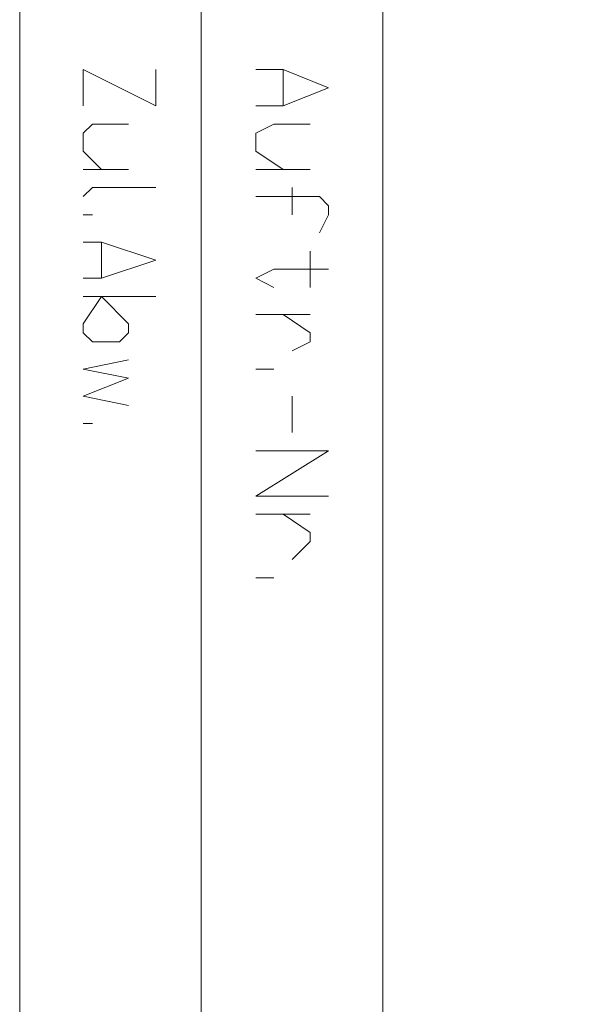
# Model space of a CAD drawing. Units: millimetres. Extents: x 0 to 210, y 0 to 297.
# Drawn here: x 8 to 13, y 52 to 61 of the extents above; entities that cross this region are included whole.
import ezdxf

# ---------------------------------------------------------------- set-up
doc = ezdxf.new("R2010")
doc.units = ezdxf.units.MM
doc.header["$MEASUREMENT"] = 0
doc.layers.add('Ebene 1', color=7, linetype='Continuous', lineweight=0)

msp = doc.modelspace()

# ---------------------------------------------------------------- linework, layer by layer
at = {"layer": 'Ebene 1', "color": 18, "lineweight": 9, "true_color": 0x000000}
for points in [[(7.7893, 283.718), (205.486, 283.718), (205.486, 10.4987), (7.7893, 10.4987)], [(8.5513, 58.674), (8.8053, 58.42), (8.8053, 58.3353), (8.7207, 58.2507), (8.4667, 58.2507), (8.382, 58.3353), (8.382, 58.42)]]:
    msp.add_lwpolyline(points, close=True, dxfattribs=at)
for points in [[(7.7893, 10.4987), (7.7893, 10.4987), (7.7893, 82.9733), (7.7893, 82.9733)], [(9.4827, 10.4987), (9.4827, 10.4987), (9.4827, 82.9733), (9.4827, 82.9733)], [(11.176, 82.9733), (11.176, 82.9733), (11.176, 44.45), (11.176, 44.45)], [(10.2447, 60.7907), (10.2447, 60.7907), (10.2447, 60.452), (10.2447, 60.452)], [(8.8053, 59.8593), (8.8053, 59.8593), (8.382, 59.8593), (8.382, 59.8593)], [(10.4987, 59.8593), (10.4987, 59.8593), (9.9907, 59.8593), (9.9907, 59.8593)], [(10.3293, 59.69), (10.3293, 59.69), (10.3293, 59.436), (10.3293, 59.436)], [(8.382, 59.436), (8.382, 59.436), (8.4667, 59.436), (8.4667, 59.436)], [(8.5513, 59.182), (8.5513, 59.182), (8.5513, 58.8433), (8.5513, 58.8433)], [(10.4987, 59.0973), (10.4987, 59.0973), (10.4987, 58.7587), (10.4987, 58.7587)], [(8.382, 58.674), (8.382, 58.674), (9.0593, 58.674), (9.0593, 58.674)], [(9.9907, 58.5047), (9.9907, 58.5047), (10.4987, 58.5047), (10.4987, 58.5047)], [(9.9907, 57.9967), (9.9907, 57.9967), (10.16, 57.9967), (10.16, 57.9967)], [(10.3293, 57.7427), (10.3293, 57.7427), (10.3293, 57.404), (10.3293, 57.404)], [(8.382, 57.4887), (8.382, 57.4887), (8.4667, 57.4887), (8.4667, 57.4887)], [(9.9907, 56.642), (9.9907, 56.642), (10.4987, 56.642), (10.4987, 56.642)], [(9.9907, 56.0493), (9.9907, 56.0493), (10.16, 56.0493), (10.16, 56.0493)]]:
    msp.add_open_spline(points, degree=3, dxfattribs=at)
for points, knots in [([(9.0593, 60.7907), (9.0593, 60.7907), (9.0593, 60.452), (9.0593, 60.452), (9.0593, 60.452), (8.382, 60.7907), (8.382, 60.7907), (8.382, 60.7907), (8.382, 60.452), (8.382, 60.452)], [0, 0, 0, 0, 1, 1, 1, 2, 2, 2, 3, 3, 3, 3]), ([(9.9907, 60.7907), (9.9907, 60.7907), (10.2447, 60.7907), (10.2447, 60.7907), (10.2447, 60.7907), (10.668, 60.6213), (10.668, 60.6213), (10.668, 60.6213), (10.2447, 60.452), (10.2447, 60.452), (10.2447, 60.452), (9.9907, 60.452), (9.9907, 60.452)], [0, 0, 0, 0, 1, 1, 1, 2, 2, 2, 3, 3, 3, 4, 4, 4, 4]), ([(8.8053, 60.2827), (8.8053, 60.2827), (8.4667, 60.2827), (8.4667, 60.2827), (8.4667, 60.2827), (8.382, 60.198), (8.382, 60.198), (8.382, 60.198), (8.382, 60.0287), (8.382, 60.0287), (8.382, 60.0287), (8.5513, 59.8593), (8.5513, 59.8593)], [0, 0, 0, 0, 1, 1, 1, 2, 2, 2, 3, 3, 3, 4, 4, 4, 4]), ([(10.4987, 60.2827), (10.4987, 60.2827), (10.16, 60.2827), (10.16, 60.2827), (10.16, 60.2827), (9.9907, 60.198), (9.9907, 60.198), (9.9907, 60.198), (9.9907, 60.0287), (9.9907, 60.0287), (9.9907, 60.0287), (10.2447, 59.8593), (10.2447, 59.8593)], [0, 0, 0, 0, 1, 1, 1, 2, 2, 2, 3, 3, 3, 4, 4, 4, 4]), ([(9.0593, 59.69), (9.0593, 59.69), (8.4667, 59.69), (8.4667, 59.69), (8.4667, 59.69), (8.382, 59.6053), (8.382, 59.6053)], [0, 0, 0, 0, 1, 1, 1, 2, 2, 2, 2]), ([(10.5833, 59.2667), (10.5833, 59.2667), (10.668, 59.436), (10.668, 59.436), (10.668, 59.436), (10.668, 59.5207), (10.668, 59.5207), (10.668, 59.5207), (10.5833, 59.6053), (10.5833, 59.6053), (10.5833, 59.6053), (9.9907, 59.6053), (9.9907, 59.6053)], [0, 0, 0, 0, 1, 1, 1, 2, 2, 2, 3, 3, 3, 4, 4, 4, 4]), ([(8.382, 59.182), (8.382, 59.182), (8.5513, 59.182), (8.5513, 59.182), (8.5513, 59.182), (9.0593, 59.0127), (9.0593, 59.0127), (9.0593, 59.0127), (8.5513, 58.8433), (8.5513, 58.8433), (8.5513, 58.8433), (8.382, 58.8433), (8.382, 58.8433)], [0, 0, 0, 0, 1, 1, 1, 2, 2, 2, 3, 3, 3, 4, 4, 4, 4]), ([(10.668, 58.928), (10.668, 58.928), (10.16, 58.928), (10.16, 58.928), (10.16, 58.928), (9.9907, 58.8433), (9.9907, 58.8433), (9.9907, 58.8433), (10.16, 58.7587), (10.16, 58.7587)], [0, 0, 0, 0, 1, 1, 1, 2, 2, 2, 3, 3, 3, 3]), ([(10.2447, 58.5047), (10.2447, 58.5047), (10.4987, 58.3353), (10.4987, 58.3353), (10.4987, 58.3353), (10.4987, 58.2507), (10.4987, 58.2507), (10.4987, 58.2507), (10.3293, 58.166), (10.3293, 58.166)], [0, 0, 0, 0, 1, 1, 1, 2, 2, 2, 3, 3, 3, 3]), ([(8.8053, 58.0813), (8.8053, 58.0813), (8.382, 57.9967), (8.382, 57.9967), (8.382, 57.9967), (8.8053, 57.912), (8.8053, 57.912), (8.8053, 57.912), (8.382, 57.7427), (8.382, 57.7427), (8.382, 57.7427), (8.8053, 57.658), (8.8053, 57.658)], [0, 0, 0, 0, 1, 1, 1, 2, 2, 2, 3, 3, 3, 4, 4, 4, 4]), ([(9.9907, 57.2347), (9.9907, 57.2347), (10.668, 57.2347), (10.668, 57.2347), (10.668, 57.2347), (9.9907, 56.8113), (9.9907, 56.8113), (9.9907, 56.8113), (10.668, 56.8113), (10.668, 56.8113)], [0, 0, 0, 0, 1, 1, 1, 2, 2, 2, 3, 3, 3, 3]), ([(10.2447, 56.642), (10.2447, 56.642), (10.4987, 56.4727), (10.4987, 56.4727), (10.4987, 56.4727), (10.4987, 56.388), (10.4987, 56.388), (10.4987, 56.388), (10.3293, 56.2187), (10.3293, 56.2187)], [0, 0, 0, 0, 1, 1, 1, 2, 2, 2, 3, 3, 3, 3])]:
    msp.add_open_spline(points, degree=3, knots=knots, dxfattribs=at)

doc.saveas('drawing.dxf')
